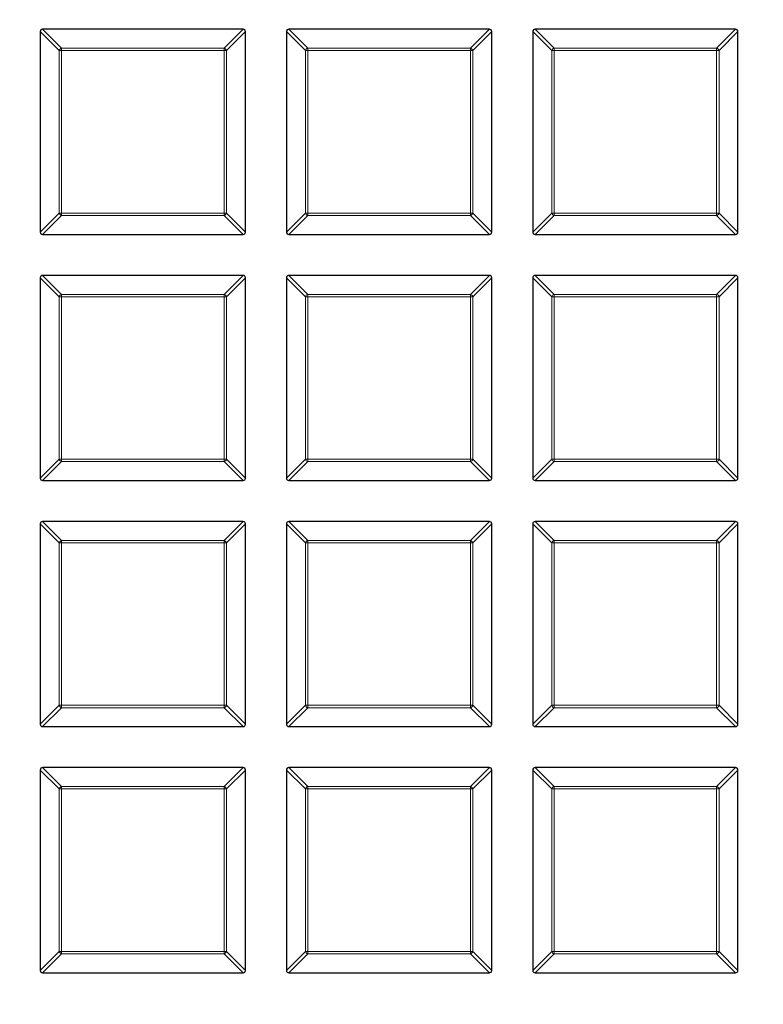
# Model space of a CAD drawing. Units: millimetres. Extents: x 0 to 420, y 0 to 297.
# Drawn here: x 160 to 182, y 169 to 198 of the extents above; entities that cross this region are included whole.
import ezdxf

# ---------------------------------------------------------------- set-up
doc = ezdxf.new("R2010")
doc.units = ezdxf.units.MM

msp = doc.modelspace()

# ---------------------------------------------------------------- linework, layer by layer
at = {"color": 7, "linetype": 'Continuous', "lineweight": 25}
for p, q in [((160.8508, 197.3879), (160.8508, 191.5265)), ((166.7815, 197.4572), (160.9201, 197.4572)), ((166.8508, 191.5265), (166.8508, 197.3879)), ((168.0508, 197.3879), (168.0508, 191.5265)), ((173.9815, 197.4572), (168.1201, 197.4572)), ((174.0508, 191.5265), (174.0508, 197.3879)), ((175.2508, 197.3879), (175.2508, 191.5265)), ((181.1815, 197.4572), (175.3201, 197.4572)), ((181.2508, 191.5265), (181.2508, 197.3879)), ((160.9201, 191.4572), (166.7815, 191.4572)), ((168.1201, 191.4572), (173.9815, 191.4572)), ((175.3201, 191.4572), (181.1815, 191.4572)), ((160.8508, 190.1879), (160.8508, 184.3265)), ((166.7815, 190.2572), (160.9201, 190.2572)), ((166.8508, 184.3265), (166.8508, 190.1879)), ((168.0508, 190.1879), (168.0508, 184.3265)), ((173.9815, 190.2572), (168.1201, 190.2572)), ((174.0508, 184.3265), (174.0508, 190.1879)), ((175.2508, 190.1879), (175.2508, 184.3265)), ((181.1815, 190.2572), (175.3201, 190.2572)), ((181.2508, 184.3265), (181.2508, 190.1879)), ((160.9201, 184.2572), (166.7815, 184.2572)), ((168.1201, 184.2572), (173.9815, 184.2572)), ((175.3201, 184.2572), (181.1815, 184.2572)), ((160.8508, 182.9879), (160.8508, 177.1265)), ((166.7815, 183.0572), (160.9201, 183.0572)), ((166.8508, 177.1265), (166.8508, 182.9879)), ((168.0508, 182.9879), (168.0508, 177.1265)), ((173.9815, 183.0572), (168.1201, 183.0572)), ((174.0508, 177.1265), (174.0508, 182.9879)), ((175.2508, 182.9879), (175.2508, 177.1265)), ((181.1815, 183.0572), (175.3201, 183.0572)), ((181.2508, 177.1265), (181.2508, 182.9879)), ((160.9201, 177.0572), (166.7815, 177.0572)), ((168.1201, 177.0572), (173.9815, 177.0572)), ((175.3201, 177.0572), (181.1815, 177.0572)), ((160.8508, 175.7879), (160.8508, 169.9265)), ((166.7815, 175.8572), (160.9201, 175.8572)), ((166.8508, 169.9265), (166.8508, 175.7879)), ((168.0508, 175.7879), (168.0508, 169.9265)), ((173.9815, 175.8572), (168.1201, 175.8572)), ((174.0508, 169.9265), (174.0508, 175.7879)), ((175.2508, 175.7879), (175.2508, 169.9265)), ((181.1815, 175.8572), (175.3201, 175.8572)), ((181.2508, 169.9265), (181.2508, 175.7879)), ((160.9201, 169.8572), (166.7815, 169.8572)), ((168.1201, 169.8572), (173.9815, 169.8572)), ((175.3201, 169.8572), (181.1815, 169.8572))]:
    msp.add_line(p, q, dxfattribs=at)
at = {"color": 8, "linetype": 'Continuous', "lineweight": 18}
for p, q in [((161.405, 196.8337), (160.8508, 197.3879)), ((160.9201, 197.4572), (161.4743, 196.9029)), ((166.2272, 196.9029), (166.7815, 197.4572)), ((166.8508, 197.3879), (166.2965, 196.8337)), ((168.605, 196.8337), (168.0508, 197.3879)), ((168.1201, 197.4572), (168.6743, 196.9029)), ((173.4272, 196.9029), (173.9815, 197.4572)), ((174.0508, 197.3879), (173.4965, 196.8337)), ((175.805, 196.8337), (175.2508, 197.3879)), ((175.3201, 197.4572), (175.8743, 196.9029)), ((180.6272, 196.9029), (181.1815, 197.4572)), ((181.2508, 197.3879), (180.6965, 196.8337)), ((161.4743, 196.8337), (161.405, 196.8337)), ((161.405, 192.0807), (161.405, 196.8337)), ((161.4743, 196.9029), (161.4743, 196.8337)), ((161.4743, 196.9029), (166.2272, 196.9029)), ((166.2272, 196.8337), (161.4743, 196.8337)), ((161.4743, 196.8337), (161.4743, 192.0807)), ((166.2272, 196.9029), (166.2272, 196.8337)), ((166.2272, 192.0807), (166.2272, 196.8337)), ((166.2965, 196.8337), (166.2272, 196.8337)), ((166.2965, 196.8337), (166.2965, 192.0807)), ((168.6743, 196.8337), (168.605, 196.8337)), ((168.605, 192.0807), (168.605, 196.8337)), ((168.6743, 196.9029), (168.6743, 196.8337)), ((168.6743, 196.9029), (173.4272, 196.9029)), ((173.4272, 196.8337), (168.6743, 196.8337)), ((168.6743, 196.8337), (168.6743, 192.0807)), ((173.4272, 196.9029), (173.4272, 196.8337)), ((173.4272, 192.0807), (173.4272, 196.8337)), ((173.4965, 196.8337), (173.4272, 196.8337)), ((173.4965, 196.8337), (173.4965, 192.0807)), ((175.8743, 196.8337), (175.805, 196.8337)), ((175.805, 192.0807), (175.805, 196.8337)), ((175.8743, 196.9029), (175.8743, 196.8337)), ((175.8743, 196.9029), (180.6272, 196.9029)), ((180.6272, 196.8337), (175.8743, 196.8337)), ((175.8743, 196.8337), (175.8743, 192.0807)), ((180.6272, 196.9029), (180.6272, 196.8337)), ((180.6272, 192.0807), (180.6272, 196.8337)), ((180.6965, 196.8337), (180.6272, 196.8337)), ((180.6965, 196.8337), (180.6965, 192.0807)), ((160.8508, 191.5265), (161.405, 192.0807)), ((161.4743, 192.0114), (160.9201, 191.4572)), ((161.4743, 192.0807), (161.405, 192.0807)), ((161.4743, 192.0807), (166.2272, 192.0807)), ((161.4743, 192.0807), (161.4743, 192.0114)), ((166.2272, 192.0114), (161.4743, 192.0114)), ((166.2272, 192.0807), (166.2272, 192.0114)), ((166.2965, 192.0807), (166.2272, 192.0807)), ((166.7815, 191.4572), (166.2272, 192.0114)), ((166.2965, 192.0807), (166.8508, 191.5265)), ((168.0508, 191.5265), (168.605, 192.0807)), ((168.6743, 192.0114), (168.1201, 191.4572)), ((168.6743, 192.0807), (168.605, 192.0807)), ((168.6743, 192.0807), (173.4272, 192.0807)), ((168.6743, 192.0807), (168.6743, 192.0114)), ((173.4272, 192.0114), (168.6743, 192.0114)), ((173.4272, 192.0807), (173.4272, 192.0114)), ((173.4965, 192.0807), (173.4272, 192.0807)), ((173.9815, 191.4572), (173.4272, 192.0114)), ((173.4965, 192.0807), (174.0508, 191.5265)), ((175.2508, 191.5265), (175.805, 192.0807)), ((175.8743, 192.0114), (175.3201, 191.4572)), ((175.8743, 192.0807), (175.805, 192.0807)), ((175.8743, 192.0807), (180.6272, 192.0807)), ((175.8743, 192.0807), (175.8743, 192.0114)), ((180.6272, 192.0114), (175.8743, 192.0114)), ((180.6965, 192.0807), (180.6272, 192.0807)), ((180.6272, 192.0807), (180.6272, 192.0114)), ((181.1815, 191.4572), (180.6272, 192.0114)), ((180.6965, 192.0807), (181.2508, 191.5265)), ((161.405, 189.6337), (160.8508, 190.1879)), ((160.9201, 190.2572), (161.4743, 189.7029)), ((166.2272, 189.7029), (166.7815, 190.2572)), ((166.8508, 190.1879), (166.2965, 189.6337)), ((168.605, 189.6337), (168.0508, 190.1879)), ((168.1201, 190.2572), (168.6743, 189.7029)), ((173.4272, 189.7029), (173.9815, 190.2572)), ((174.0508, 190.1879), (173.4965, 189.6337)), ((175.805, 189.6337), (175.2508, 190.1879)), ((175.3201, 190.2572), (175.8743, 189.7029)), ((180.6272, 189.7029), (181.1815, 190.2572)), ((181.2508, 190.1879), (180.6965, 189.6337)), ((161.4743, 189.6337), (161.405, 189.6337)), ((161.405, 184.8807), (161.405, 189.6337)), ((161.4743, 189.7029), (161.4743, 189.6337)), ((161.4743, 189.7029), (166.2272, 189.7029)), ((166.2272, 189.6337), (161.4743, 189.6337)), ((161.4743, 189.6337), (161.4743, 184.8807)), ((166.2272, 189.7029), (166.2272, 189.6337)), ((166.2272, 184.8807), (166.2272, 189.6337)), ((166.2965, 189.6337), (166.2272, 189.6337)), ((166.2965, 189.6337), (166.2965, 184.8807)), ((168.6743, 189.6337), (168.605, 189.6337)), ((168.605, 184.8807), (168.605, 189.6337)), ((168.6743, 189.7029), (168.6743, 189.6337)), ((168.6743, 189.7029), (173.4272, 189.7029)), ((173.4272, 189.6337), (168.6743, 189.6337)), ((168.6743, 189.6337), (168.6743, 184.8807)), ((173.4272, 189.7029), (173.4272, 189.6337)), ((173.4965, 189.6337), (173.4272, 189.6337)), ((173.4272, 184.8807), (173.4272, 189.6337)), ((173.4965, 189.6337), (173.4965, 184.8807)), ((175.805, 184.8807), (175.805, 189.6337)), ((175.8743, 189.6337), (175.805, 189.6337)), ((175.8743, 189.7029), (180.6272, 189.7029)), ((175.8743, 189.7029), (175.8743, 189.6337)), ((180.6272, 189.6337), (175.8743, 189.6337)), ((175.8743, 189.6337), (175.8743, 184.8807)), ((180.6272, 189.7029), (180.6272, 189.6337)), ((180.6272, 184.8807), (180.6272, 189.6337)), ((180.6965, 189.6337), (180.6272, 189.6337)), ((180.6965, 189.6337), (180.6965, 184.8807)), ((160.8508, 184.3265), (161.405, 184.8807)), ((161.4743, 184.8114), (160.9201, 184.2572)), ((161.4743, 184.8807), (161.405, 184.8807)), ((161.4743, 184.8807), (166.2272, 184.8807)), ((161.4743, 184.8807), (161.4743, 184.8114)), ((166.2272, 184.8114), (161.4743, 184.8114)), ((166.2272, 184.8807), (166.2272, 184.8114)), ((166.2965, 184.8807), (166.2272, 184.8807)), ((166.7815, 184.2572), (166.2272, 184.8114)), ((166.2965, 184.8807), (166.8508, 184.3265)), ((168.0508, 184.3265), (168.605, 184.8807)), ((168.6743, 184.8114), (168.1201, 184.2572)), ((168.6743, 184.8807), (168.605, 184.8807)), ((168.6743, 184.8807), (173.4272, 184.8807)), ((168.6743, 184.8807), (168.6743, 184.8114)), ((173.4272, 184.8114), (168.6743, 184.8114)), ((173.4272, 184.8807), (173.4272, 184.8114)), ((173.4965, 184.8807), (173.4272, 184.8807)), ((173.9815, 184.2572), (173.4272, 184.8114)), ((173.4965, 184.8807), (174.0508, 184.3265)), ((175.2508, 184.3265), (175.805, 184.8807)), ((175.8743, 184.8114), (175.3201, 184.2572)), ((175.8743, 184.8807), (175.805, 184.8807)), ((175.8743, 184.8807), (180.6272, 184.8807)), ((175.8743, 184.8807), (175.8743, 184.8114)), ((180.6272, 184.8114), (175.8743, 184.8114)), ((180.6965, 184.8807), (180.6272, 184.8807)), ((180.6272, 184.8807), (180.6272, 184.8114)), ((181.1815, 184.2572), (180.6272, 184.8114)), ((180.6965, 184.8807), (181.2508, 184.3265)), ((161.405, 182.4337), (160.8508, 182.9879)), ((160.9201, 183.0572), (161.4743, 182.5029)), ((166.2272, 182.5029), (166.7815, 183.0572)), ((166.8508, 182.9879), (166.2965, 182.4337)), ((168.605, 182.4337), (168.0508, 182.9879)), ((168.1201, 183.0572), (168.6743, 182.5029)), ((173.4272, 182.5029), (173.9815, 183.0572)), ((174.0508, 182.9879), (173.4965, 182.4337)), ((175.805, 182.4337), (175.2508, 182.9879)), ((175.3201, 183.0572), (175.8743, 182.5029)), ((180.6272, 182.5029), (181.1815, 183.0572)), ((181.2508, 182.9879), (180.6965, 182.4337)), ((161.4743, 182.4337), (161.405, 182.4337)), ((161.405, 177.6807), (161.405, 182.4337)), ((161.4743, 182.5029), (161.4743, 182.4337)), ((161.4743, 182.5029), (166.2272, 182.5029)), ((166.2272, 182.4337), (161.4743, 182.4337)), ((161.4743, 182.4337), (161.4743, 177.6807)), ((166.2272, 182.5029), (166.2272, 182.4337)), ((166.2272, 177.6807), (166.2272, 182.4337)), ((166.2965, 182.4337), (166.2272, 182.4337)), ((166.2965, 182.4337), (166.2965, 177.6807)), ((168.6743, 182.4337), (168.605, 182.4337)), ((168.605, 177.6807), (168.605, 182.4337)), ((168.6743, 182.5029), (168.6743, 182.4337)), ((168.6743, 182.5029), (173.4272, 182.5029)), ((173.4272, 182.4337), (168.6743, 182.4337)), ((168.6743, 182.4337), (168.6743, 177.6807)), ((173.4272, 182.5029), (173.4272, 182.4337)), ((173.4272, 177.6807), (173.4272, 182.4337)), ((173.4965, 182.4337), (173.4272, 182.4337)), ((173.4965, 182.4337), (173.4965, 177.6807)), ((175.8743, 182.4337), (175.805, 182.4337)), ((175.805, 177.6807), (175.805, 182.4337)), ((175.8743, 182.5029), (175.8743, 182.4337)), ((175.8743, 182.5029), (180.6272, 182.5029)), ((180.6272, 182.4337), (175.8743, 182.4337)), ((175.8743, 182.4337), (175.8743, 177.6807)), ((180.6272, 182.5029), (180.6272, 182.4337)), ((180.6272, 177.6807), (180.6272, 182.4337)), ((180.6965, 182.4337), (180.6272, 182.4337)), ((180.6965, 182.4337), (180.6965, 177.6807)), ((160.8508, 177.1265), (161.405, 177.6807)), ((161.4743, 177.6114), (160.9201, 177.0572)), ((161.4743, 177.6807), (161.405, 177.6807)), ((161.4743, 177.6807), (166.2272, 177.6807)), ((161.4743, 177.6807), (161.4743, 177.6114)), ((166.2272, 177.6114), (161.4743, 177.6114)), ((166.2272, 177.6807), (166.2272, 177.6114)), ((166.2965, 177.6807), (166.2272, 177.6807)), ((166.7815, 177.0572), (166.2272, 177.6114)), ((166.2965, 177.6807), (166.8508, 177.1265)), ((168.0508, 177.1265), (168.605, 177.6807)), ((168.6743, 177.6114), (168.1201, 177.0572)), ((168.6743, 177.6807), (168.605, 177.6807)), ((168.6743, 177.6807), (173.4272, 177.6807)), ((168.6743, 177.6807), (168.6743, 177.6114)), ((173.4272, 177.6114), (168.6743, 177.6114)), ((173.4965, 177.6807), (173.4272, 177.6807)), ((173.4272, 177.6807), (173.4272, 177.6114)), ((173.9815, 177.0572), (173.4272, 177.6114)), ((173.4965, 177.6807), (174.0508, 177.1265)), ((175.2508, 177.1265), (175.805, 177.6807)), ((175.8743, 177.6114), (175.3201, 177.0572)), ((175.8743, 177.6807), (175.805, 177.6807)), ((175.8743, 177.6807), (180.6272, 177.6807)), ((175.8743, 177.6807), (175.8743, 177.6114)), ((180.6272, 177.6114), (175.8743, 177.6114)), ((180.6965, 177.6807), (180.6272, 177.6807)), ((180.6272, 177.6807), (180.6272, 177.6114)), ((181.1815, 177.0572), (180.6272, 177.6114)), ((180.6965, 177.6807), (181.2508, 177.1265)), ((161.405, 175.2337), (160.8508, 175.7879)), ((160.9201, 175.8572), (161.4743, 175.3029)), ((166.2272, 175.3029), (166.7815, 175.8572)), ((166.8508, 175.7879), (166.2965, 175.2337)), ((168.605, 175.2337), (168.0508, 175.7879)), ((168.1201, 175.8572), (168.6743, 175.3029)), ((173.4272, 175.3029), (173.9815, 175.8572)), ((174.0508, 175.7879), (173.4965, 175.2337)), ((175.805, 175.2337), (175.2508, 175.7879)), ((175.3201, 175.8572), (175.8743, 175.3029)), ((180.6272, 175.3029), (181.1815, 175.8572)), ((181.2508, 175.7879), (180.6965, 175.2337)), ((161.4743, 175.2337), (161.405, 175.2337)), ((161.405, 170.4807), (161.405, 175.2337)), ((161.4743, 175.3029), (166.2272, 175.3029)), ((161.4743, 175.3029), (161.4743, 175.2337)), ((166.2272, 175.2337), (161.4743, 175.2337)), ((161.4743, 175.2337), (161.4743, 170.4807)), ((166.2272, 175.3029), (166.2272, 175.2337)), ((166.2272, 170.4807), (166.2272, 175.2337)), ((166.2965, 175.2337), (166.2272, 175.2337)), ((166.2965, 175.2337), (166.2965, 170.4807)), ((168.6743, 175.2337), (168.605, 175.2337)), ((168.605, 170.4807), (168.605, 175.2337)), ((168.6743, 175.3029), (168.6743, 175.2337)), ((168.6743, 175.3029), (173.4272, 175.3029)), ((173.4272, 175.2337), (168.6743, 175.2337)), ((168.6743, 175.2337), (168.6743, 170.4807)), ((173.4272, 175.3029), (173.4272, 175.2337)), ((173.4965, 175.2337), (173.4272, 175.2337)), ((173.4272, 170.4807), (173.4272, 175.2337)), ((173.4965, 175.2337), (173.4965, 170.4807)), ((175.8743, 175.2337), (175.805, 175.2337)), ((175.805, 170.4807), (175.805, 175.2337)), ((175.8743, 175.3029), (175.8743, 175.2337)), ((175.8743, 175.3029), (180.6272, 175.3029)), ((180.6272, 175.2337), (175.8743, 175.2337)), ((175.8743, 175.2337), (175.8743, 170.4807)), ((180.6272, 175.3029), (180.6272, 175.2337)), ((180.6965, 175.2337), (180.6272, 175.2337)), ((180.6272, 170.4807), (180.6272, 175.2337)), ((180.6965, 175.2337), (180.6965, 170.4807)), ((160.8508, 169.9265), (161.405, 170.4807)), ((161.4743, 170.4114), (160.9201, 169.8572)), ((161.4743, 170.4807), (161.405, 170.4807)), ((161.4743, 170.4807), (166.2272, 170.4807)), ((161.4743, 170.4807), (161.4743, 170.4114)), ((166.2272, 170.4114), (161.4743, 170.4114)), ((166.2272, 170.4807), (166.2272, 170.4114)), ((166.2965, 170.4807), (166.2272, 170.4807)), ((166.7815, 169.8572), (166.2272, 170.4114)), ((166.2965, 170.4807), (166.8508, 169.9265)), ((168.0508, 169.9265), (168.605, 170.4807)), ((168.6743, 170.4114), (168.1201, 169.8572)), ((168.6743, 170.4807), (168.605, 170.4807)), ((168.6743, 170.4807), (173.4272, 170.4807)), ((168.6743, 170.4807), (168.6743, 170.4114)), ((173.4272, 170.4114), (168.6743, 170.4114)), ((173.4965, 170.4807), (173.4272, 170.4807)), ((173.4272, 170.4807), (173.4272, 170.4114)), ((173.9815, 169.8572), (173.4272, 170.4114)), ((173.4965, 170.4807), (174.0508, 169.9265)), ((175.2508, 169.9265), (175.805, 170.4807)), ((175.8743, 170.4114), (175.3201, 169.8572)), ((175.8743, 170.4807), (175.805, 170.4807)), ((175.8743, 170.4807), (175.8743, 170.4114)), ((175.8743, 170.4807), (180.6272, 170.4807)), ((180.6272, 170.4114), (175.8743, 170.4114)), ((180.6272, 170.4807), (180.6272, 170.4114)), ((180.6965, 170.4807), (180.6272, 170.4807)), ((181.1815, 169.8572), (180.6272, 170.4114)), ((180.6965, 170.4807), (181.2508, 169.9265))]:
    msp.add_line(p, q, dxfattribs=at)
at = {"color": 7, "linetype": 'Continuous', "lineweight": 25}
for radius in [81.9443, 69]:
    msp.add_circle((124.2508, 198.0572), radius, dxfattribs=at)
at = {"color": 8, "linetype": 'Continuous', "lineweight": 18}
for radius in [81.9424, 72.0372, 71.5379, 69.0684]:
    msp.add_circle((124.2508, 198.0572), radius, dxfattribs=at)
for centre, radius, start, end in [((124.2508, 198.0572), 69.5659, 178.291298, 89.970062), ((161.4999, 196.808), 0.0983, 105.11128, 164.88872), ((166.2016, 196.808), 0.0983, 15.11128, 74.88872), ((168.6999, 196.808), 0.0983, 105.11128, 164.88872), ((173.4016, 196.808), 0.0983, 15.11128, 74.88872), ((175.8999, 196.808), 0.0983, 105.11128, 164.88872), ((180.6016, 196.808), 0.0983, 15.11128, 74.88872), ((161.4999, 192.1064), 0.0983, 195.11128, 254.88872), ((166.2016, 192.1064), 0.0983, 285.11128, 344.88872), ((168.6999, 192.1064), 0.0983, 195.11128, 254.88872), ((173.4016, 192.1064), 0.0983, 285.11128, 344.88872), ((175.8999, 192.1064), 0.0983, 195.11128, 254.88872), ((180.6016, 192.1064), 0.0983, 285.11128, 344.88872), ((161.4999, 189.608), 0.0983, 105.11128, 164.88872), ((166.2016, 189.608), 0.0983, 15.11128, 74.88872), ((168.6999, 189.608), 0.0983, 105.11128, 164.88872), ((173.4016, 189.608), 0.0983, 15.11128, 74.88872), ((175.8999, 189.608), 0.0983, 105.11128, 164.88872), ((180.6016, 189.608), 0.0983, 15.11128, 74.88872), ((161.4999, 184.9064), 0.0983, 195.11128, 254.88872), ((166.2016, 184.9064), 0.0983, 285.11128, 344.88872), ((168.6999, 184.9064), 0.0983, 195.11128, 254.88872), ((173.4016, 184.9064), 0.0983, 285.11128, 344.88872), ((175.8999, 184.9064), 0.0983, 195.11128, 254.88872), ((180.6016, 184.9064), 0.0983, 285.11128, 344.88872), ((161.4999, 182.408), 0.0983, 105.11128, 164.88872), ((166.2016, 182.408), 0.0983, 15.11128, 74.88872), ((168.6999, 182.408), 0.0983, 105.11128, 164.88872), ((173.4016, 182.408), 0.0983, 15.11128, 74.88872), ((175.8999, 182.408), 0.0983, 105.11128, 164.88872), ((180.6016, 182.408), 0.0983, 15.11128, 74.88872), ((161.4999, 177.7064), 0.0983, 195.11128, 254.88872), ((166.2016, 177.7064), 0.0983, 285.11128, 344.88872), ((168.6999, 177.7064), 0.0983, 195.11128, 254.88872), ((173.4016, 177.7064), 0.0983, 285.11128, 344.88872), ((175.8999, 177.7064), 0.0983, 195.11128, 254.88872), ((180.6016, 177.7064), 0.0983, 285.11128, 344.88872), ((161.4999, 175.208), 0.0983, 105.11128, 164.88872), ((166.2016, 175.208), 0.0983, 15.11128, 74.88872), ((168.6999, 175.208), 0.0983, 105.11128, 164.88872), ((173.4016, 175.208), 0.0983, 15.11128, 74.88872), ((175.8999, 175.208), 0.0983, 105.11128, 164.88872), ((180.6016, 175.208), 0.0983, 15.11128, 74.88872), ((161.4999, 170.5064), 0.0983, 195.11128, 254.88872), ((166.2016, 170.5064), 0.0983, 285.11128, 344.88872), ((168.6999, 170.5064), 0.0983, 195.11128, 254.88872), ((173.4016, 170.5064), 0.0983, 285.11128, 344.88872), ((175.8999, 170.5064), 0.0983, 195.11128, 254.88872), ((180.6016, 170.5064), 0.0983, 285.11128, 344.88872)]:
    msp.add_arc(centre, radius, start, end, dxfattribs=at)
at = {"color": 7, "linetype": 'Continuous', "lineweight": 25}
msp.add_arc((124.2508, 198.0572), 72.4328, 320.671296, 336.292351, dxfattribs=at)
for centre, major_axis in [((160.9432, 197.3648), (-0.073, 0.073)), ((166.7584, 197.3648), (0.073, 0.073)), ((168.1432, 197.3648), (-0.073, 0.073)), ((173.9584, 197.3648), (0.073, 0.073)), ((175.3432, 197.3648), (-0.073, 0.073)), ((181.1584, 197.3648), (0.073, 0.073)), ((160.9432, 191.5496), (-0.073, -0.073)), ((166.7584, 191.5496), (0.073, -0.073)), ((168.1432, 191.5496), (-0.073, -0.073)), ((173.9584, 191.5496), (0.073, -0.073)), ((175.3432, 191.5496), (-0.073, -0.073)), ((181.1584, 191.5496), (0.073, -0.073)), ((160.9432, 190.1648), (-0.073, 0.073)), ((166.7584, 190.1648), (0.073, 0.073)), ((168.1432, 190.1648), (-0.073, 0.073)), ((173.9584, 190.1648), (0.073, 0.073)), ((175.3432, 190.1648), (-0.073, 0.073)), ((181.1584, 190.1648), (0.073, 0.073)), ((160.9432, 184.3496), (-0.073, -0.073)), ((166.7584, 184.3496), (0.073, -0.073)), ((168.1432, 184.3496), (-0.073, -0.073)), ((173.9584, 184.3496), (0.073, -0.073)), ((175.3432, 184.3496), (-0.073, -0.073)), ((181.1584, 184.3496), (0.073, -0.073)), ((160.9432, 182.9648), (-0.073, 0.073)), ((166.7584, 182.9648), (0.073, 0.073)), ((168.1432, 182.9648), (-0.073, 0.073)), ((173.9584, 182.9648), (0.073, 0.073)), ((175.3432, 182.9648), (-0.073, 0.073)), ((181.1584, 182.9648), (0.073, 0.073)), ((160.9432, 177.1496), (-0.073, -0.073)), ((166.7584, 177.1496), (0.073, -0.073)), ((168.1432, 177.1496), (-0.073, -0.073)), ((173.9584, 177.1496), (0.073, -0.073)), ((175.3432, 177.1496), (-0.073, -0.073)), ((181.1584, 177.1496), (0.073, -0.073)), ((160.9432, 175.7648), (-0.073, 0.073)), ((166.7584, 175.7648), (0.073, 0.073)), ((168.1432, 175.7648), (-0.073, 0.073)), ((173.9584, 175.7648), (0.073, 0.073)), ((175.3432, 175.7648), (-0.073, 0.073)), ((181.1584, 175.7648), (0.073, 0.073)), ((160.9432, 169.9496), (-0.073, -0.073)), ((166.7584, 169.9496), (0.073, -0.073)), ((168.1432, 169.9496), (-0.073, -0.073)), ((173.9584, 169.9496), (0.073, -0.073)), ((175.3432, 169.9496), (-0.073, -0.073)), ((181.1584, 169.9496), (0.073, -0.073))]:
    msp.add_ellipse(centre, major_axis=major_axis, ratio=0.7745967, start_param=5.6241273, end_param=6.9422433, dxfattribs=at)

doc.saveas('drawing.dxf')
